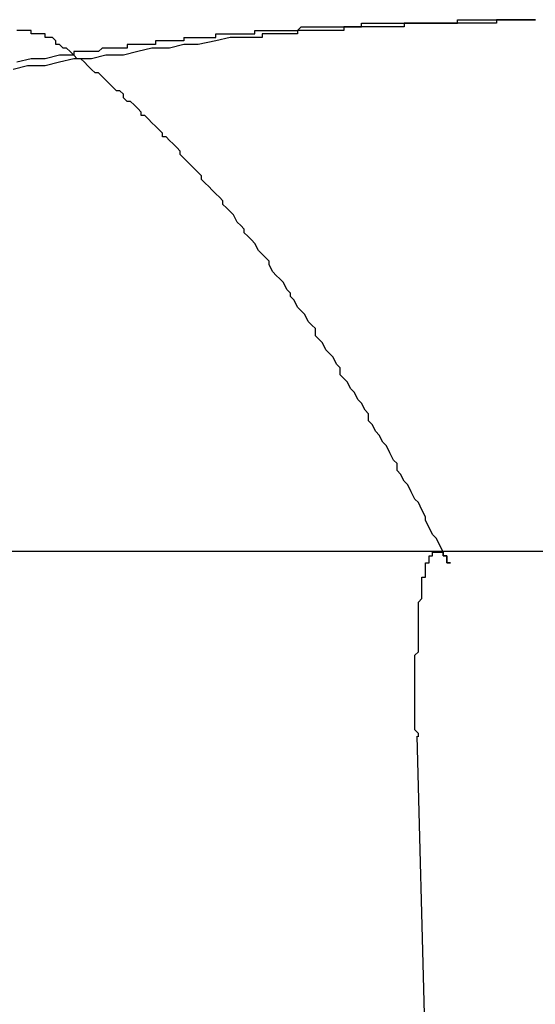
# Model space of a CAD drawing. Extents: x 2.5 to 71.5, y 2.7 to 44.7.
# Drawn here: x 23.5 to 23.5, y 14.1 to 14.2 of the extents above; entities that cross this region are included whole.
import ezdxf

# ---------------------------------------------------------------- set-up
doc = ezdxf.new("R2010")
doc.units = 0
doc.header["$LTSCALE"] = 4.3
doc.linetypes.add('DASHED', pattern=[0.2067, 0.1654, -0.0413])
doc.layers.add('HIDDEN__ANSI_', color=7, linetype='DASHED')
doc.layers.add('VISIBLE__ANSI_', color=7, linetype='CONTINUOUS')

msp = doc.modelspace()

# ---------------------------------------------------------------- linework, layer by layer
at = {"layer": 'HIDDEN__ANSI_'}
msp.add_line((23.483553, 14.145321), (23.485324, 14.079927), dxfattribs=at)
for points in [[(23.4869, 14.1655, 0), (23.4868, 14.1655, 0), (23.4868, 14.1655, 0), (23.4867, 14.1655, 0), (23.4867, 14.1655, 0), (23.4866, 14.1655, 0), (23.4866, 14.1655, 0), (23.4865, 14.1655, 0), (23.4865, 14.1655, 0), (23.4865, 14.1655, 0), (23.4864, 14.1655, 0), (23.4864, 14.1655, 0), (23.4863, 14.1655, 0), (23.4863, 14.1655, 0), (23.4862, 14.1655, 0), (23.4862, 14.1655, 0), (23.4861, 14.1655, 0), (23.4861, 14.1655, 0), (23.4861, 14.1655, 0), (23.486, 14.1655, 0), (23.486, 14.1655, 0), (23.4859, 14.1655, 0), (23.4859, 14.1655, 0), (23.4858, 14.1655, 0), (23.4858, 14.1654, 0), (23.4857, 14.1654, 0), (23.4857, 14.1654, 0), (23.4857, 14.1654, 0), (23.4856, 14.1654, 0), (23.4856, 14.1654, 0), (23.4855, 14.1654, 0), (23.4855, 14.1654, 0), (23.4854, 14.1654, 0), (23.4854, 14.1654, 0), (23.4853, 14.1654, 0), (23.4853, 14.1654, 0), (23.4853, 14.1654, 0), (23.4852, 14.1654, 0), (23.4852, 14.1654, 0), (23.4851, 14.1654, 0), (23.4851, 14.1654, 0), (23.485, 14.1654, 0), (23.485, 14.1654, 0), (23.485, 14.1654, 0), (23.4849, 14.1654, 0), (23.4849, 14.1654, 0), (23.4848, 14.1654, 0), (23.4848, 14.1654, 0), (23.4847, 14.1654, 0), (23.4847, 14.1654, 0), (23.4846, 14.1654, 0), (23.4846, 14.1654, 0), (23.4846, 14.1654, 0), (23.4845, 14.1654, 0), (23.4845, 14.1654, 0), (23.4844, 14.1654, 0), (23.4844, 14.1654, 0), (23.4843, 14.1654, 0), (23.4843, 14.1654, 0), (23.4843, 14.1654, 0), (23.4842, 14.1654, 0), (23.4842, 14.1654, 0), (23.4841, 14.1654, 0), (23.4841, 14.1654, 0), (23.484, 14.1654, 0), (23.484, 14.1654, 0), (23.484, 14.1654, 0), (23.4839, 14.1654, 0), (23.4839, 14.1654, 0), (23.4838, 14.1654, 0), (23.4838, 14.1654, 0), (23.4837, 14.1654, 0), (23.4837, 14.1654, 0), (23.4837, 14.1654, 0), (23.4836, 14.1654, 0), (23.4836, 14.1654, 0), (23.4835, 14.1654, 0), (23.4835, 14.1654, 0), (23.4834, 14.1654, 0), (23.4834, 14.1654, 0), (23.4834, 14.1654, 0), (23.4833, 14.1654, 0), (23.4833, 14.1654, 0), (23.4832, 14.1654, 0), (23.4832, 14.1654, 0), (23.4832, 14.1653, 0), (23.4831, 14.1653, 0), (23.4831, 14.1653, 0), (23.483, 14.1653, 0), (23.483, 14.1653, 0), (23.4829, 14.1653, 0), (23.4829, 14.1653, 0), (23.4829, 14.1653, 0), (23.4828, 14.1653, 0), (23.4828, 14.1653, 0), (23.4827, 14.1653, 0), (23.4827, 14.1653, 0), (23.4827, 14.1653, 0), (23.4826, 14.1653, 0), (23.4826, 14.1653, 0), (23.4825, 14.1653, 0), (23.4825, 14.1653, 0), (23.4825, 14.1653, 0), (23.4824, 14.1653, 0), (23.4824, 14.1653, 0), (23.4823, 14.1653, 0), (23.4823, 14.1653, 0), (23.4822, 14.1653, 0), (23.4822, 14.1653, 0), (23.4822, 14.1653, 0), (23.4821, 14.1653, 0), (23.4821, 14.1653, 0), (23.482, 14.1653, 0), (23.482, 14.1653, 0), (23.482, 14.1653, 0), (23.4819, 14.1653, 0), (23.4819, 14.1653, 0), (23.4819, 14.1653, 0), (23.4818, 14.1653, 0), (23.4818, 14.1653, 0), (23.4817, 14.1653, 0), (23.4817, 14.1653, 0), (23.4817, 14.1653, 0), (23.4816, 14.1653, 0), (23.4816, 14.1653, 0), (23.4815, 14.1653, 0), (23.4815, 14.1653, 0), (23.4815, 14.1652, 0), (23.4814, 14.1652, 0), (23.4814, 14.1652, 0), (23.4813, 14.1652, 0), (23.4813, 14.1652, 0), (23.4813, 14.1652, 0), (23.4812, 14.1652, 0), (23.4812, 14.1652, 0), (23.4812, 14.1652, 0), (23.4811, 14.1652, 0), (23.4811, 14.1652, 0), (23.481, 14.1652, 0), (23.481, 14.1652, 0), (23.481, 14.1652, 0), (23.4809, 14.1652, 0), (23.4809, 14.1652, 0), (23.4809, 14.1652, 0), (23.4808, 14.1652, 0), (23.4808, 14.1652, 0), (23.4807, 14.1652, 0), (23.4807, 14.1652, 0), (23.4807, 14.1652, 0), (23.4806, 14.1652, 0), (23.4806, 14.1652, 0), (23.4806, 14.1652, 0), (23.4805, 14.1652, 0), (23.4805, 14.1652, 0), (23.4805, 14.1652, 0), (23.4804, 14.1652, 0), (23.4804, 14.1652, 0), (23.4803, 14.1652, 0), (23.4803, 14.1652, 0), (23.4803, 14.1652, 0), (23.4802, 14.1652, 0), (23.4802, 14.1651, 0), (23.4802, 14.1651, 0), (23.4801, 14.1651, 0), (23.4801, 14.1651, 0), (23.4801, 14.1651, 0), (23.48, 14.1651, 0), (23.48, 14.1651, 0), (23.48, 14.1651, 0), (23.4799, 14.1651, 0), (23.4799, 14.1651, 0), (23.4799, 14.1651, 0), (23.4798, 14.1651, 0), (23.4798, 14.1651, 0), (23.4798, 14.1651, 0), (23.4797, 14.1651, 0), (23.4797, 14.1651, 0), (23.4796, 14.1651, 0), (23.4796, 14.1651, 0), (23.4796, 14.1651, 0), (23.4795, 14.1651, 0), (23.4795, 14.1651, 0), (23.4795, 14.1651, 0), (23.4794, 14.1651, 0), (23.4794, 14.1651, 0), (23.4794, 14.1651, 0), (23.4794, 14.1651, 0), (23.4793, 14.1651, 0), (23.4793, 14.1651, 0), (23.4793, 14.1651, 0), (23.4792, 14.1651, 0), (23.4792, 14.1651, 0), (23.4792, 14.165, 0), (23.4791, 14.165, 0), (23.4791, 14.165, 0), (23.4791, 14.165, 0), (23.479, 14.165, 0), (23.479, 14.165, 0), (23.479, 14.165, 0), (23.4789, 14.165, 0), (23.4789, 14.165, 0), (23.4789, 14.165, 0), (23.4788, 14.165, 0), (23.4788, 14.165, 0), (23.4788, 14.165, 0), (23.4788, 14.165, 0), (23.4787, 14.165, 0), (23.4787, 14.165, 0), (23.4787, 14.165, 0), (23.4786, 14.165, 0), (23.4786, 14.165, 0), (23.4786, 14.165, 0), (23.4785, 14.165, 0), (23.4785, 14.165, 0), (23.4785, 14.165, 0), (23.4784, 14.165, 0), (23.4784, 14.165, 0), (23.4784, 14.165, 0), (23.4784, 14.165, 0), (23.4783, 14.165, 0)], [(23.4783, 14.165, 0), (23.4779, 14.1649, 0), (23.4774, 14.1648, 0), (23.477, 14.1648, 0), (23.4766, 14.1647, 0), (23.4761, 14.1647, 0), (23.4757, 14.1646, 0), (23.4753, 14.1645, 0), (23.4748, 14.1645, 0), (23.4744, 14.1644, 0), (23.4739, 14.1644, 0), (23.4735, 14.1643, 0), (23.4731, 14.1642, 0), (23.4726, 14.1642, 0), (23.4722, 14.1641, 0)], [(23.4739, 14.1645, 0), (23.4735, 14.1645, 0), (23.4731, 14.1644, 0), (23.4727, 14.1644, 0), (23.4723, 14.1643, 0)], [(23.4836, 14.1453, 0), (23.4836, 14.1454, 0), (23.4836, 14.1454, 0), (23.4836, 14.1454, 0), (23.4835, 14.1455, 0), (23.4835, 14.1455, 0), (23.4835, 14.1455, 0), (23.4835, 14.1456, 0), (23.4835, 14.1456, 0), (23.4835, 14.1456, 0), (23.4835, 14.1457, 0), (23.4835, 14.1457, 0), (23.4835, 14.1458, 0), (23.4835, 14.1458, 0), (23.4835, 14.1458, 0), (23.4835, 14.1459, 0), (23.4835, 14.1459, 0), (23.4835, 14.1459, 0), (23.4835, 14.146, 0), (23.4835, 14.146, 0), (23.4835, 14.146, 0), (23.4835, 14.1461, 0), (23.4835, 14.1461, 0), (23.4835, 14.1462, 0), (23.4835, 14.1462, 0), (23.4835, 14.1462, 0), (23.4835, 14.1463, 0), (23.4835, 14.1463, 0), (23.4835, 14.1463, 0), (23.4835, 14.1464, 0), (23.4835, 14.1464, 0), (23.4835, 14.1464, 0), (23.4835, 14.1465, 0), (23.4835, 14.1465, 0), (23.4835, 14.1465, 0), (23.4835, 14.1466, 0), (23.4835, 14.1466, 0), (23.4835, 14.1466, 0), (23.4835, 14.1467, 0), (23.4835, 14.1467, 0), (23.4835, 14.1467, 0), (23.4835, 14.1468, 0), (23.4835, 14.1468, 0), (23.4835, 14.1468, 0), (23.4835, 14.1469, 0), (23.4835, 14.1469, 0), (23.4835, 14.1469, 0), (23.4835, 14.147, 0), (23.4835, 14.147, 0), (23.4835, 14.147, 0), (23.4835, 14.1471, 0), (23.4835, 14.1471, 0), (23.4835, 14.1471, 0), (23.4835, 14.1472, 0), (23.4835, 14.1472, 0), (23.4835, 14.1472, 0), (23.4835, 14.1473, 0), (23.4835, 14.1473, 0), (23.4835, 14.1473, 0), (23.4835, 14.1474, 0), (23.4835, 14.1474, 0), (23.4835, 14.1474, 0), (23.4835, 14.1474, 0), (23.4835, 14.1475, 0), (23.4835, 14.1475, 0), (23.4835, 14.1475, 0), (23.4835, 14.1476, 0), (23.4835, 14.1476, 0), (23.4835, 14.1476, 0), (23.4835, 14.1476, 0), (23.4836, 14.1477, 0), (23.4836, 14.1477, 0), (23.4836, 14.1477, 0), (23.4836, 14.1478, 0), (23.4836, 14.1478, 0), (23.4836, 14.1478, 0), (23.4836, 14.1478, 0), (23.4836, 14.1479, 0), (23.4836, 14.1479, 0), (23.4836, 14.1479, 0), (23.4836, 14.1479, 0), (23.4836, 14.148, 0), (23.4836, 14.148, 0), (23.4836, 14.148, 0), (23.4836, 14.1481, 0), (23.4836, 14.1481, 0), (23.4836, 14.1481, 0), (23.4836, 14.1481, 0), (23.4836, 14.1482, 0), (23.4836, 14.1482, 0), (23.4836, 14.1482, 0), (23.4836, 14.1482, 0), (23.4836, 14.1483, 0), (23.4836, 14.1483, 0), (23.4836, 14.1483, 0), (23.4836, 14.1483, 0), (23.4836, 14.1484, 0), (23.4836, 14.1484, 0), (23.4836, 14.1484, 0), (23.4836, 14.1485, 0), (23.4836, 14.1485, 0), (23.4836, 14.1485, 0), (23.4836, 14.1485, 0), (23.4836, 14.1486, 0), (23.4836, 14.1486, 0), (23.4836, 14.1486, 0), (23.4836, 14.1486, 0), (23.4836, 14.1487, 0), (23.4836, 14.1487, 0), (23.4836, 14.1487, 0), (23.4836, 14.1487, 0), (23.4836, 14.1488, 0), (23.4836, 14.1488, 0), (23.4836, 14.1488, 0), (23.4836, 14.1488, 0), (23.4836, 14.1488, 0), (23.4836, 14.1489, 0), (23.4836, 14.1489, 0), (23.4836, 14.1489, 0), (23.4836, 14.1489, 0), (23.4836, 14.149, 0), (23.4836, 14.149, 0), (23.4836, 14.149, 0), (23.4836, 14.149, 0), (23.4836, 14.1491, 0), (23.4836, 14.1491, 0), (23.4836, 14.1491, 0), (23.4836, 14.1491, 0), (23.4836, 14.1491, 0), (23.4837, 14.1492, 0), (23.4837, 14.1492, 0), (23.4837, 14.1492, 0), (23.4837, 14.1492, 0), (23.4837, 14.1493, 0), (23.4837, 14.1493, 0), (23.4837, 14.1493, 0), (23.4837, 14.1493, 0), (23.4837, 14.1493, 0), (23.4837, 14.1494, 0), (23.4837, 14.1494, 0), (23.4837, 14.1494, 0), (23.4837, 14.1494, 0), (23.4837, 14.1494, 0), (23.4837, 14.1495, 0), (23.4837, 14.1495, 0), (23.4837, 14.1495, 0), (23.4837, 14.1495, 0), (23.4837, 14.1495, 0), (23.4837, 14.1495, 0), (23.4837, 14.1496, 0), (23.4837, 14.1496, 0), (23.4837, 14.1496, 0), (23.4837, 14.1496, 0), (23.4837, 14.1496, 0), (23.4837, 14.1497, 0), (23.4837, 14.1497, 0), (23.4837, 14.1497, 0), (23.4837, 14.1497, 0), (23.4837, 14.1497, 0), (23.4837, 14.1497, 0), (23.4837, 14.1498, 0), (23.4837, 14.1498, 0), (23.4837, 14.1498, 0), (23.4837, 14.1498, 0), (23.4838, 14.1498, 0), (23.4838, 14.1498, 0), (23.4838, 14.1498, 0), (23.4838, 14.1499, 0), (23.4838, 14.1499, 0), (23.4838, 14.1499, 0), (23.4838, 14.1499, 0), (23.4838, 14.1499, 0), (23.4838, 14.1499, 0), (23.4838, 14.1499, 0), (23.4838, 14.15, 0), (23.4838, 14.15, 0), (23.4838, 14.15, 0), (23.4838, 14.15, 0), (23.4838, 14.15, 0), (23.4838, 14.15, 0), (23.4838, 14.15, 0), (23.4838, 14.15, 0), (23.4838, 14.1501, 0), (23.4838, 14.1501, 0), (23.4838, 14.1501, 0), (23.4838, 14.1501, 0), (23.4838, 14.1501, 0), (23.4838, 14.1501, 0), (23.4838, 14.1501, 0), (23.4838, 14.1501, 0), (23.4838, 14.1502, 0), (23.4838, 14.1502, 0), (23.4838, 14.1502, 0), (23.4839, 14.1502, 0), (23.4839, 14.1502, 0), (23.4839, 14.1502, 0), (23.4839, 14.1502, 0), (23.4839, 14.1502, 0), (23.4839, 14.1502, 0), (23.4839, 14.1502, 0), (23.4839, 14.1503, 0), (23.4839, 14.1503, 0), (23.4839, 14.1503, 0), (23.4839, 14.1503, 0), (23.4839, 14.1503, 0), (23.4839, 14.1503, 0), (23.4839, 14.1503, 0), (23.4839, 14.1503, 0), (23.4839, 14.1503, 0), (23.4839, 14.1503, 0), (23.4839, 14.1503, 0), (23.4839, 14.1504, 0), (23.4839, 14.1504, 0), (23.4839, 14.1504, 0), (23.4839, 14.1504, 0), (23.4839, 14.1504, 0), (23.484, 14.1504, 0), (23.484, 14.1504, 0), (23.484, 14.1504, 0), (23.484, 14.1504, 0), (23.484, 14.1504, 0), (23.484, 14.1504, 0), (23.484, 14.1504, 0), (23.484, 14.1504, 0), (23.484, 14.1504, 0), (23.484, 14.1504, 0), (23.484, 14.1504, 0), (23.484, 14.1505, 0), (23.484, 14.1505, 0), (23.484, 14.1505, 0), (23.484, 14.1505, 0), (23.484, 14.1505, 0), (23.484, 14.1505, 0), (23.484, 14.1505, 0), (23.484, 14.1505, 0), (23.484, 14.1505, 0), (23.484, 14.1505, 0), (23.484, 14.1505, 0), (23.4841, 14.1505, 0), (23.4841, 14.1505, 0), (23.4841, 14.1505, 0), (23.4841, 14.1505, 0), (23.4841, 14.1505, 0), (23.4841, 14.1505, 0), (23.4841, 14.1505, 0), (23.4841, 14.1505, 0), (23.4841, 14.1505, 0), (23.4841, 14.1505, 0), (23.4841, 14.1505, 0), (23.4841, 14.1505, 0), (23.4841, 14.1505, 0), (23.4841, 14.1505, 0), (23.4841, 14.1505, 0), (23.4841, 14.1505, 0), (23.4841, 14.1505, 0), (23.4841, 14.1505, 0), (23.4841, 14.1505, 0), (23.4841, 14.1505, 0), (23.4841, 14.1505, 0), (23.4842, 14.1505, 0), (23.4842, 14.1505, 0), (23.4842, 14.1505, 0), (23.4842, 14.1505, 0), (23.4842, 14.1505, 0), (23.4842, 14.1505, 0), (23.4842, 14.1505, 0), (23.4842, 14.1505, 0), (23.4842, 14.1505, 0), (23.4842, 14.1505, 0), (23.4842, 14.1505, 0), (23.4842, 14.1505, 0), (23.4842, 14.1505, 0), (23.4842, 14.1505, 0), (23.4842, 14.1505, 0), (23.4842, 14.1505, 0), (23.4842, 14.1505, 0), (23.4842, 14.1505, 0), (23.4842, 14.1505, 0), (23.4842, 14.1505, 0), (23.4843, 14.1505, 0), (23.4843, 14.1505, 0), (23.4843, 14.1505, 0), (23.4843, 14.1505, 0), (23.4843, 14.1505, 0), (23.4843, 14.1504, 0), (23.4843, 14.1504, 0), (23.4843, 14.1504, 0), (23.4843, 14.1504, 0), (23.4843, 14.1504, 0), (23.4843, 14.1504, 0), (23.4843, 14.1504, 0), (23.4843, 14.1504, 0), (23.4843, 14.1504, 0), (23.4843, 14.1504, 0), (23.4843, 14.1504, 0), (23.4843, 14.1504, 0), (23.4843, 14.1504, 0), (23.4844, 14.1504, 0), (23.4844, 14.1504, 0), (23.4844, 14.1503, 0), (23.4844, 14.1503, 0), (23.4844, 14.1503, 0), (23.4844, 14.1503, 0), (23.4844, 14.1503, 0), (23.4844, 14.1503, 0), (23.4844, 14.1503, 0), (23.4844, 14.1503, 0), (23.4844, 14.1503, 0), (23.4844, 14.1503, 0), (23.4844, 14.1503, 0), (23.4844, 14.1503, 0), (23.4844, 14.1502, 0), (23.4844, 14.1502, 0), (23.4844, 14.1502, 0), (23.4845, 14.1502, 0), (23.4845, 14.1502, 0), (23.4845, 14.1502, 0), (23.4845, 14.1502, 0), (23.4845, 14.1502, 0), (23.4845, 14.1502, 0)], [(23.4845, 14.1502, 0), (23.4845, 14.1502, 0), (23.4845, 14.1502, 0), (23.4845, 14.1502, 0), (23.4845, 14.1502, 0), (23.4845, 14.1502, 0), (23.4845, 14.1502, 0), (23.4845, 14.1502, 0), (23.4845, 14.1502, 0), (23.4845, 14.1502, 0), (23.4845, 14.1502, 0), (23.4845, 14.1502, 0), (23.4845, 14.1502, 0), (23.4845, 14.1502, 0), (23.4845, 14.1502, 0), (23.4845, 14.1502, 0), (23.4845, 14.1502, 0), (23.4845, 14.1502, 0), (23.4845, 14.1502, 0), (23.4845, 14.1502, 0), (23.4845, 14.1502, 0), (23.4844, 14.1502, 0), (23.4844, 14.1502, 0), (23.4844, 14.1502, 0), (23.4844, 14.1502, 0), (23.4844, 14.1502, 0), (23.4844, 14.1502, 0), (23.4844, 14.1502, 0), (23.4844, 14.1502, 0), (23.4844, 14.1502, 0), (23.4844, 14.1502, 0), (23.4844, 14.1503, 0), (23.4844, 14.1503, 0), (23.4844, 14.1503, 0), (23.4844, 14.1503, 0), (23.4844, 14.1503, 0), (23.4844, 14.1503, 0), (23.4844, 14.1503, 0), (23.4844, 14.1503, 0), (23.4844, 14.1503, 0), (23.4844, 14.1503, 0), (23.4844, 14.1503, 0), (23.4844, 14.1503, 0), (23.4844, 14.1503, 0), (23.4844, 14.1503, 0), (23.4844, 14.1503, 0), (23.4844, 14.1503, 0), (23.4844, 14.1503, 0), (23.4844, 14.1503, 0), (23.4844, 14.1503, 0), (23.4844, 14.1503, 0), (23.4844, 14.1503, 0), (23.4844, 14.1503, 0), (23.4844, 14.1503, 0), (23.4844, 14.1503, 0), (23.4844, 14.1503, 0), (23.4844, 14.1503, 0), (23.4844, 14.1503, 0), (23.4844, 14.1503, 0), (23.4844, 14.1503, 0), (23.4844, 14.1503, 0), (23.4844, 14.1503, 0), (23.4844, 14.1503, 0), (23.4844, 14.1503, 0), (23.4844, 14.1503, 0), (23.4844, 14.1503, 0), (23.4844, 14.1504, 0), (23.4844, 14.1504, 0), (23.4844, 14.1504, 0), (23.4844, 14.1504, 0), (23.4844, 14.1504, 0), (23.4844, 14.1504, 0), (23.4844, 14.1504, 0), (23.4844, 14.1504, 0), (23.4844, 14.1504, 0), (23.4844, 14.1504, 0), (23.4844, 14.1504, 0), (23.4844, 14.1504, 0), (23.4844, 14.1504, 0), (23.4844, 14.1504, 0), (23.4844, 14.1504, 0), (23.4844, 14.1504, 0), (23.4844, 14.1504, 0), (23.4844, 14.1504, 0), (23.4844, 14.1504, 0), (23.4844, 14.1504, 0), (23.4844, 14.1504, 0), (23.4844, 14.1504, 0), (23.4844, 14.1504, 0), (23.4843, 14.1504, 0), (23.4843, 14.1504, 0), (23.4843, 14.1504, 0), (23.4843, 14.1504, 0), (23.4843, 14.1504, 0), (23.4843, 14.1504, 0), (23.4843, 14.1504, 0), (23.4843, 14.1504, 0), (23.4843, 14.1504, 0), (23.4843, 14.1504, 0), (23.4843, 14.1504, 0), (23.4843, 14.1504, 0), (23.4843, 14.1505, 0), (23.4843, 14.1505, 0), (23.4843, 14.1505, 0), (23.4843, 14.1505, 0), (23.4843, 14.1505, 0), (23.4843, 14.1505, 0), (23.4843, 14.1505, 0), (23.4843, 14.1505, 0), (23.4843, 14.1505, 0), (23.4843, 14.1505, 0), (23.4843, 14.1505, 0), (23.4843, 14.1505, 0), (23.4843, 14.1505, 0), (23.4843, 14.1505, 0), (23.4843, 14.1505, 0), (23.4843, 14.1505, 0), (23.4843, 14.1505, 0), (23.4843, 14.1505, 0), (23.4843, 14.1505, 0), (23.4843, 14.1505, 0), (23.4843, 14.1505, 0), (23.4843, 14.1505, 0), (23.4843, 14.1505, 0), (23.4843, 14.1505, 0), (23.4843, 14.1505, 0), (23.4843, 14.1505, 0), (23.4843, 14.1505, 0), (23.4843, 14.1505, 0)]]:
    msp.add_polyline3d(points, dxfattribs=at)
at = {"layer": 'VISIBLE__ANSI_'}
msp.add_line((23.492624, 14.150527), (23.449297, 14.150527), dxfattribs=at)
for points in [[(23.477, 14.165, 0), (23.4771, 14.165, 0), (23.4771, 14.165, 0), (23.4772, 14.165, 0), (23.4772, 14.165, 0), (23.4773, 14.165, 0), (23.4773, 14.165, 0), (23.4773, 14.165, 0), (23.4774, 14.165, 0), (23.4774, 14.165, 0), (23.4775, 14.165, 0), (23.4775, 14.165, 0), (23.4776, 14.165, 0), (23.4776, 14.165, 0), (23.4777, 14.165, 0), (23.4777, 14.165, 0), (23.4778, 14.165, 0), (23.4778, 14.165, 0), (23.4778, 14.165, 0), (23.4779, 14.165, 0), (23.4779, 14.1651, 0), (23.478, 14.1651, 0), (23.478, 14.1651, 0), (23.4781, 14.1651, 0), (23.4781, 14.1651, 0), (23.4782, 14.1651, 0), (23.4782, 14.1651, 0), (23.4783, 14.1651, 0), (23.4783, 14.1651, 0), (23.4784, 14.1651, 0), (23.4784, 14.1651, 0), (23.4785, 14.1651, 0), (23.4785, 14.1651, 0), (23.4786, 14.1651, 0), (23.4786, 14.1651, 0), (23.4787, 14.1651, 0), (23.4787, 14.1651, 0), (23.4788, 14.1651, 0), (23.4788, 14.1651, 0), (23.4789, 14.1651, 0), (23.4789, 14.1651, 0), (23.479, 14.1651, 0), (23.479, 14.1652, 0), (23.4791, 14.1652, 0), (23.4791, 14.1652, 0), (23.4792, 14.1652, 0), (23.4792, 14.1652, 0), (23.4793, 14.1652, 0), (23.4793, 14.1652, 0), (23.4794, 14.1652, 0), (23.4794, 14.1652, 0), (23.4795, 14.1652, 0), (23.4795, 14.1652, 0), (23.4796, 14.1652, 0), (23.4797, 14.1652, 0), (23.4797, 14.1652, 0), (23.4798, 14.1652, 0), (23.4798, 14.1652, 0), (23.4799, 14.1652, 0), (23.4799, 14.1652, 0), (23.48, 14.1652, 0), (23.48, 14.1652, 0), (23.4801, 14.1652, 0), (23.4801, 14.1652, 0), (23.4802, 14.1652, 0), (23.4802, 14.1652, 0), (23.4803, 14.1653, 0), (23.4804, 14.1653, 0), (23.4804, 14.1653, 0), (23.4805, 14.1653, 0), (23.4805, 14.1653, 0), (23.4806, 14.1653, 0), (23.4806, 14.1653, 0), (23.4807, 14.1653, 0), (23.4808, 14.1653, 0), (23.4808, 14.1653, 0), (23.4809, 14.1653, 0), (23.4809, 14.1653, 0), (23.481, 14.1653, 0), (23.481, 14.1653, 0), (23.4811, 14.1653, 0), (23.4812, 14.1653, 0), (23.4812, 14.1653, 0), (23.4813, 14.1653, 0), (23.4813, 14.1653, 0), (23.4814, 14.1653, 0), (23.4814, 14.1653, 0), (23.4815, 14.1653, 0), (23.4816, 14.1653, 0), (23.4816, 14.1653, 0), (23.4817, 14.1653, 0), (23.4817, 14.1653, 0), (23.4818, 14.1653, 0), (23.4819, 14.1653, 0), (23.4819, 14.1653, 0), (23.482, 14.1653, 0), (23.482, 14.1654, 0), (23.4821, 14.1654, 0), (23.4822, 14.1654, 0), (23.4822, 14.1654, 0), (23.4823, 14.1654, 0), (23.4823, 14.1654, 0), (23.4824, 14.1654, 0), (23.4825, 14.1654, 0), (23.4825, 14.1654, 0), (23.4826, 14.1654, 0), (23.4826, 14.1654, 0), (23.4827, 14.1654, 0), (23.4828, 14.1654, 0), (23.4828, 14.1654, 0), (23.4829, 14.1654, 0), (23.4829, 14.1654, 0), (23.483, 14.1654, 0), (23.4831, 14.1654, 0), (23.4831, 14.1654, 0), (23.4832, 14.1654, 0), (23.4832, 14.1654, 0), (23.4833, 14.1654, 0), (23.4834, 14.1654, 0), (23.4834, 14.1654, 0), (23.4835, 14.1654, 0), (23.4835, 14.1654, 0), (23.4836, 14.1654, 0), (23.4837, 14.1654, 0), (23.4837, 14.1654, 0), (23.4838, 14.1654, 0), (23.4839, 14.1654, 0), (23.4839, 14.1654, 0), (23.484, 14.1654, 0), (23.484, 14.1654, 0), (23.4841, 14.1654, 0), (23.4842, 14.1654, 0), (23.4842, 14.1654, 0), (23.4843, 14.1654, 0), (23.4843, 14.1654, 0), (23.4844, 14.1654, 0), (23.4845, 14.1654, 0), (23.4845, 14.1654, 0), (23.4846, 14.1654, 0), (23.4847, 14.1654, 0), (23.4847, 14.1655, 0), (23.4848, 14.1655, 0), (23.4848, 14.1655, 0), (23.4849, 14.1655, 0), (23.485, 14.1655, 0), (23.485, 14.1655, 0), (23.4851, 14.1655, 0), (23.4852, 14.1655, 0), (23.4852, 14.1655, 0), (23.4853, 14.1655, 0), (23.4853, 14.1655, 0), (23.4854, 14.1655, 0), (23.4855, 14.1655, 0), (23.4855, 14.1655, 0), (23.4856, 14.1655, 0), (23.4857, 14.1655, 0), (23.4857, 14.1655, 0), (23.4858, 14.1655, 0), (23.4858, 14.1655, 0), (23.4859, 14.1655, 0), (23.486, 14.1655, 0), (23.486, 14.1655, 0), (23.4861, 14.1655, 0), (23.4861, 14.1655, 0), (23.4862, 14.1655, 0), (23.4863, 14.1655, 0), (23.4863, 14.1655, 0), (23.4864, 14.1655, 0), (23.4865, 14.1655, 0), (23.4865, 14.1655, 0), (23.4866, 14.1655, 0), (23.4866, 14.1655, 0), (23.4867, 14.1655, 0), (23.4868, 14.1655, 0), (23.4868, 14.1655, 0), (23.4869, 14.1655, 0)], [(23.4733, 14.165, 0), (23.4733, 14.165, 0), (23.4733, 14.165, 0), (23.4732, 14.165, 0), (23.4732, 14.165, 0), (23.4732, 14.165, 0), (23.4732, 14.165, 0), (23.4732, 14.165, 0), (23.4732, 14.165, 0), (23.4732, 14.165, 0), (23.4732, 14.165, 0), (23.4732, 14.165, 0), (23.4732, 14.165, 0), (23.4732, 14.165, 0), (23.4732, 14.165, 0), (23.4731, 14.165, 0), (23.4731, 14.165, 0), (23.4731, 14.165, 0), (23.4731, 14.165, 0), (23.4731, 14.165, 0), (23.4731, 14.165, 0), (23.4731, 14.165, 0), (23.4731, 14.165, 0), (23.4731, 14.1651, 0), (23.473, 14.1651, 0), (23.473, 14.1651, 0), (23.473, 14.1651, 0), (23.473, 14.1651, 0), (23.473, 14.1651, 0), (23.473, 14.1651, 0), (23.473, 14.1651, 0), (23.473, 14.1651, 0), (23.4729, 14.1651, 0), (23.4729, 14.1651, 0), (23.4729, 14.1651, 0), (23.4729, 14.1651, 0), (23.4729, 14.1651, 0), (23.4729, 14.1651, 0), (23.4729, 14.1651, 0), (23.4728, 14.1651, 0), (23.4728, 14.1651, 0), (23.4728, 14.1651, 0), (23.4728, 14.1651, 0), (23.4728, 14.1651, 0), (23.4728, 14.1651, 0), (23.4727, 14.1651, 0), (23.4727, 14.1651, 0), (23.4727, 14.1652, 0), (23.4727, 14.1652, 0), (23.4727, 14.1652, 0), (23.4727, 14.1652, 0), (23.4726, 14.1652, 0), (23.4726, 14.1652, 0), (23.4726, 14.1652, 0), (23.4726, 14.1652, 0), (23.4726, 14.1652, 0), (23.4726, 14.1652, 0), (23.4725, 14.1652, 0), (23.4725, 14.1652, 0), (23.4725, 14.1652, 0), (23.4725, 14.1652, 0), (23.4725, 14.1652, 0), (23.4724, 14.1652, 0), (23.4724, 14.1652, 0), (23.4724, 14.1652, 0), (23.4724, 14.1652, 0), (23.4724, 14.1652, 0), (23.4723, 14.1652, 0)], [(23.4843, 14.1505, 0), (23.4842, 14.1507, 0), (23.4841, 14.1509, 0), (23.484, 14.151, 0), (23.4839, 14.1512, 0), (23.4838, 14.1514, 0), (23.4838, 14.1515, 0), (23.4837, 14.1517, 0), (23.4836, 14.1519, 0), (23.4835, 14.152, 0), (23.4834, 14.1522, 0), (23.4833, 14.1524, 0), (23.4832, 14.1525, 0), (23.4831, 14.1527, 0), (23.483, 14.1528, 0), (23.483, 14.153, 0), (23.4829, 14.1531, 0), (23.4828, 14.1533, 0), (23.4827, 14.1535, 0), (23.4826, 14.1536, 0), (23.4825, 14.1538, 0), (23.4824, 14.1539, 0), (23.4823, 14.1541, 0), (23.4822, 14.1542, 0), (23.4822, 14.1544, 0), (23.4821, 14.1545, 0), (23.482, 14.1547, 0), (23.4819, 14.1548, 0), (23.4818, 14.155, 0), (23.4817, 14.1551, 0), (23.4816, 14.1553, 0), (23.4815, 14.1554, 0), (23.4814, 14.1555, 0), (23.4814, 14.1557, 0), (23.4813, 14.1558, 0), (23.4812, 14.156, 0), (23.4811, 14.1561, 0), (23.481, 14.1562, 0), (23.4809, 14.1564, 0), (23.4808, 14.1565, 0), (23.4807, 14.1566, 0), (23.4807, 14.1568, 0), (23.4806, 14.1569, 0), (23.4805, 14.157, 0), (23.4804, 14.1572, 0), (23.4803, 14.1573, 0), (23.4802, 14.1574, 0), (23.4801, 14.1576, 0), (23.48, 14.1577, 0), (23.48, 14.1578, 0), (23.4799, 14.1579, 0), (23.4798, 14.1581, 0), (23.4797, 14.1582, 0), (23.4796, 14.1583, 0), (23.4795, 14.1584, 0), (23.4794, 14.1586, 0), (23.4794, 14.1587, 0), (23.4793, 14.1588, 0), (23.4792, 14.1589, 0), (23.4791, 14.159, 0), (23.479, 14.1592, 0), (23.4789, 14.1593, 0), (23.4788, 14.1594, 0), (23.4787, 14.1595, 0), (23.4787, 14.1596, 0), (23.4786, 14.1597, 0), (23.4785, 14.1598, 0), (23.4784, 14.16, 0), (23.4783, 14.1601, 0), (23.4782, 14.1602, 0), (23.4781, 14.1603, 0), (23.4781, 14.1604, 0), (23.478, 14.1605, 0), (23.4779, 14.1606, 0), (23.4778, 14.1607, 0), (23.4777, 14.1608, 0), (23.4776, 14.1609, 0), (23.4775, 14.161, 0), (23.4775, 14.1611, 0), (23.4774, 14.1612, 0), (23.4773, 14.1613, 0), (23.4772, 14.1614, 0), (23.4771, 14.1615, 0), (23.477, 14.1616, 0), (23.4769, 14.1617, 0), (23.4769, 14.1618, 0), (23.4768, 14.1619, 0), (23.4767, 14.162, 0), (23.4766, 14.1621, 0), (23.4765, 14.1622, 0), (23.4764, 14.1622, 0), (23.4764, 14.1623, 0), (23.4763, 14.1624, 0), (23.4762, 14.1625, 0), (23.4761, 14.1626, 0), (23.476, 14.1627, 0), (23.4759, 14.1628, 0), (23.4758, 14.1628, 0), (23.4758, 14.1629, 0), (23.4757, 14.163, 0), (23.4756, 14.1631, 0), (23.4755, 14.1632, 0), (23.4754, 14.1632, 0), (23.4753, 14.1633, 0), (23.4753, 14.1634, 0), (23.4752, 14.1635, 0), (23.4751, 14.1635, 0), (23.475, 14.1636, 0), (23.4749, 14.1637, 0), (23.4748, 14.1638, 0), (23.4748, 14.1638, 0), (23.4747, 14.1639, 0), (23.4746, 14.164, 0), (23.4745, 14.164, 0), (23.4744, 14.1641, 0), (23.4743, 14.1642, 0), (23.4743, 14.1642, 0), (23.4742, 14.1643, 0), (23.4741, 14.1644, 0), (23.474, 14.1644, 0), (23.4739, 14.1645, 0), (23.4738, 14.1646, 0), (23.4738, 14.1646, 0), (23.4737, 14.1647, 0), (23.4736, 14.1647, 0), (23.4735, 14.1648, 0), (23.4734, 14.1648, 0), (23.4734, 14.1649, 0), (23.4733, 14.165, 0)], [(23.477, 14.165, 0), (23.477, 14.165, 0), (23.477, 14.1649, 0), (23.477, 14.1649, 0), (23.4769, 14.1649, 0), (23.4769, 14.1649, 0), (23.4769, 14.1649, 0), (23.4769, 14.1649, 0), (23.4768, 14.1649, 0), (23.4768, 14.1649, 0), (23.4768, 14.1649, 0), (23.4768, 14.1649, 0), (23.4767, 14.1649, 0), (23.4767, 14.1649, 0), (23.4767, 14.1649, 0), (23.4767, 14.1649, 0), (23.4766, 14.1649, 0), (23.4766, 14.1649, 0), (23.4766, 14.1649, 0), (23.4766, 14.1649, 0), (23.4765, 14.1649, 0), (23.4765, 14.1649, 0), (23.4765, 14.1649, 0), (23.4765, 14.1649, 0), (23.4764, 14.1649, 0), (23.4764, 14.1649, 0), (23.4764, 14.1649, 0), (23.4764, 14.1649, 0), (23.4763, 14.1649, 0), (23.4763, 14.1649, 0), (23.4763, 14.1649, 0), (23.4763, 14.1649, 0), (23.4762, 14.1649, 0), (23.4762, 14.1649, 0), (23.4762, 14.1648, 0), (23.4762, 14.1648, 0), (23.4761, 14.1648, 0), (23.4761, 14.1648, 0), (23.4761, 14.1648, 0), (23.4761, 14.1648, 0), (23.476, 14.1648, 0), (23.476, 14.1648, 0), (23.476, 14.1648, 0), (23.476, 14.1648, 0), (23.4759, 14.1648, 0), (23.4759, 14.1648, 0), (23.4759, 14.1648, 0), (23.4759, 14.1648, 0), (23.4758, 14.1648, 0), (23.4758, 14.1648, 0), (23.4758, 14.1648, 0), (23.4758, 14.1648, 0), (23.4757, 14.1648, 0), (23.4757, 14.1648, 0), (23.4757, 14.1648, 0), (23.4757, 14.1648, 0), (23.4756, 14.1648, 0), (23.4756, 14.1648, 0), (23.4756, 14.1648, 0), (23.4756, 14.1648, 0), (23.4756, 14.1648, 0), (23.4755, 14.1648, 0), (23.4755, 14.1648, 0), (23.4755, 14.1648, 0), (23.4755, 14.1648, 0), (23.4754, 14.1648, 0), (23.4754, 14.1647, 0), (23.4754, 14.1647, 0), (23.4754, 14.1647, 0), (23.4753, 14.1647, 0), (23.4753, 14.1647, 0), (23.4753, 14.1647, 0), (23.4753, 14.1647, 0), (23.4752, 14.1647, 0), (23.4752, 14.1647, 0), (23.4752, 14.1647, 0), (23.4752, 14.1647, 0), (23.4751, 14.1647, 0), (23.4751, 14.1647, 0), (23.4751, 14.1647, 0), (23.4751, 14.1647, 0), (23.475, 14.1647, 0), (23.475, 14.1647, 0), (23.475, 14.1647, 0), (23.475, 14.1647, 0), (23.4749, 14.1647, 0), (23.4749, 14.1647, 0), (23.4749, 14.1647, 0), (23.4749, 14.1647, 0), (23.4748, 14.1647, 0), (23.4748, 14.1647, 0), (23.4748, 14.1647, 0), (23.4748, 14.1647, 0), (23.4747, 14.1647, 0), (23.4747, 14.1647, 0), (23.4747, 14.1647, 0), (23.4747, 14.1647, 0), (23.4746, 14.1646, 0), (23.4746, 14.1646, 0), (23.4746, 14.1646, 0), (23.4746, 14.1646, 0), (23.4745, 14.1646, 0), (23.4745, 14.1646, 0), (23.4745, 14.1646, 0), (23.4745, 14.1646, 0), (23.4744, 14.1646, 0), (23.4744, 14.1646, 0), (23.4744, 14.1646, 0), (23.4744, 14.1646, 0), (23.4743, 14.1646, 0), (23.4743, 14.1646, 0), (23.4743, 14.1646, 0), (23.4743, 14.1646, 0), (23.4742, 14.1646, 0), (23.4742, 14.1646, 0), (23.4742, 14.1646, 0), (23.4742, 14.1646, 0), (23.4741, 14.1646, 0), (23.4741, 14.1646, 0), (23.4741, 14.1646, 0), (23.4741, 14.1646, 0), (23.474, 14.1646, 0), (23.474, 14.1646, 0), (23.474, 14.1646, 0), (23.474, 14.1646, 0), (23.4739, 14.1646, 0), (23.4739, 14.1646, 0), (23.4739, 14.1645, 0), (23.4739, 14.1645, 0)]]:
    msp.add_polyline3d(points, dxfattribs=at)

doc.saveas('drawing.dxf')
